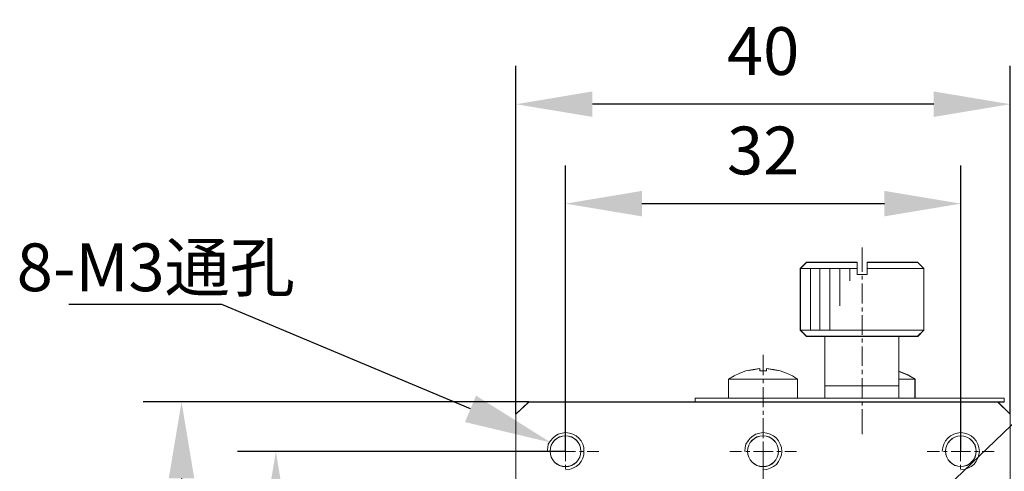
# Model space of a CAD drawing. Units: millimetres. Extents: x -67713 to 12318, y -7560 to 40105.
# Drawn here: x 12098 to 12149, y -7415 to -7392 of the extents above; entities that cross this region are included whole.
import ezdxf
from ezdxf import colors
from ezdxf.entities.mleader import LeaderData, LeaderLine
from ezdxf.math import Vec2, Vec3

# ---------------------------------------------------------------- set-up
doc = ezdxf.new("R2010")
doc.units = ezdxf.units.MM
doc.header["$LTSCALE"] = 10
doc.header["$PDMODE"] = 34
doc.layers.add('6文字层', color=3, linetype='Continuous')
doc.styles.get("Standard").update_dxf_attribs({"font": '黑体.ttf'})
doc.styles.add('TH-GBD2M', font='calibri.ttf', dxfattribs={"width": 0.8, "height": 2.5})
doc.dimstyles.new('TH-GBD2M', dxfattribs={"dimtxt": 2.5, "dimasz": 4, "dimexe": 2, "dimexo": 0, "dimgap": 1.5, "dimtad": 1, "dimdec": 4, "dimlfac": 0.1, "dimzin": 9, "dimdsep": 46, "dimtxsty": 'TH-GBD2M', "dimcen": 0, "dimclrt": 3, "dimadec": 0, "dimazin": 3, "dimtfac": 1, "dimtdec": 4, "dimtofl": 0, "dimtmove": 0, "dimatfit": 3, "dimfxl": 1, "dimtolj": 1, "dimtzin": 0, "dimarcsym": 0})

# ---------------------------------------------------------------- blocks, each defined once
blk = doc.blocks.new('*D2087')
at = {"layer": '6文字层', "color": 0, "lineweight": -2, "transparency": 16777216}
for p, q in [((12126.273, -7414.362), (12126.273, -7399.411)), ((12146.962, -7414.383), (12146.962, -7399.411)), ((12130.273, -7401.411), (12142.962, -7401.411))]:
    blk.add_line(p, q, dxfattribs=at)
at = {"layer": '6文字层', "color": 0, "transparency": 16777216}
for points in [[(12130.273, -7400.744), (12130.273, -7402.078), (12126.273, -7401.411)], [(12142.962, -7400.744), (12142.962, -7402.078), (12146.962, -7401.411)]]:
    blk.add_solid(points, dxfattribs=at)
at = {"layer": 'Defpoints', "color": 0, "transparency": 16777216}
for p in [(12146.962, -7401.411), (12126.273, -7414.362), (12146.962, -7414.383)]:
    blk.add_point(p, dxfattribs=at)
at = {"layer": '6文字层', "color": 3, "transparency": 16777216, "insert": (12136.617, -7398.63), "char_height": 2.5, "attachment_point": 5, "style": 'TH-GBD2M'}
blk.add_mtext('\\A1;32', dxfattribs=at)
blk = doc.blocks.new('*D2088')
at = {"layer": '6文字层', "color": 0, "lineweight": -2, "transparency": 16777216}
for p, q in [((12123.684, -7412.424), (12123.684, -7394.208)), ((12149.542, -7412.424), (12149.542, -7394.208)), ((12145.542, -7396.208), (12127.684, -7396.208))]:
    blk.add_line(p, q, dxfattribs=at)
at = {"layer": '6文字层', "color": 0, "transparency": 16777216}
for points in [[(12127.684, -7395.541), (12127.684, -7396.874), (12123.684, -7396.208)], [(12145.542, -7395.541), (12145.542, -7396.874), (12149.542, -7396.208)]]:
    blk.add_solid(points, dxfattribs=at)
at = {"layer": 'Defpoints', "color": 0, "transparency": 16777216}
for p in [(12123.684, -7396.208), (12123.684, -7412.424), (12149.542, -7412.424)]:
    blk.add_point(p, dxfattribs=at)
at = {"layer": '6文字层', "color": 3, "transparency": 16777216, "insert": (12136.613, -7393.427), "char_height": 2.5, "attachment_point": 5, "style": 'TH-GBD2M'}
blk.add_mtext('\\A1;40', dxfattribs=at)
blk = doc.blocks.new('*D2089')
at = {"layer": '6文字层', "color": 0, "lineweight": -2, "transparency": 16777216}
for p, q in [((12126.276, -7414.383), (12109.12, -7414.383)), ((12111.12, -7418.383), (12111.12, -7431.047)), ((12126.273, -7435.047), (12109.12, -7435.047))]:
    blk.add_line(p, q, dxfattribs=at)
at = {"layer": '6文字层', "color": 0, "transparency": 16777216}
for points in [[(12110.454, -7418.383), (12111.787, -7418.383), (12111.12, -7414.383)], [(12110.454, -7431.047), (12111.787, -7431.047), (12111.12, -7435.047)]]:
    blk.add_solid(points, dxfattribs=at)
at = {"layer": 'Defpoints', "color": 0, "transparency": 16777216}
for p in [(12126.276, -7414.383), (12111.12, -7435.047), (12126.273, -7435.047)]:
    blk.add_point(p, dxfattribs=at)
at = {"layer": '6文字层', "color": 3, "transparency": 16777216, "insert": (12108.339, -7424.715), "char_height": 2.5, "attachment_point": 5, "rotation": 90, "style": 'TH-GBD2M'}
blk.add_mtext('\\A1;32', dxfattribs=at)
blk = doc.blocks.new('*D2090')
at = {"layer": '6文字层', "color": 0, "lineweight": -2, "transparency": 16777216}
for p, q in [((12124.355, -7411.784), (12104.184, -7411.784)), ((12106.184, -7415.784), (12106.184, -7433.646)), ((12124.354, -7437.646), (12104.184, -7437.646))]:
    blk.add_line(p, q, dxfattribs=at)
at = {"layer": '6文字层', "color": 0, "transparency": 16777216}
for points in [[(12105.517, -7415.784), (12106.851, -7415.784), (12106.184, -7411.784)], [(12105.517, -7433.646), (12106.851, -7433.646), (12106.184, -7437.646)]]:
    blk.add_solid(points, dxfattribs=at)
at = {"layer": 'Defpoints', "color": 0, "transparency": 16777216}
for p in [(12124.355, -7411.784), (12106.184, -7437.646), (12124.354, -7437.646)]:
    blk.add_point(p, dxfattribs=at)
at = {"layer": '6文字层', "color": 3, "transparency": 16777216, "insert": (12103.403, -7424.715), "char_height": 2.5, "attachment_point": 5, "rotation": 90, "style": 'TH-GBD2M'}
blk.add_mtext('\\A1;40', dxfattribs=at)

msp = doc.modelspace()

# ---------------------------------------------------------------- linework, layer by layer
at = {"color": 7, "lineweight": 0}
for points in [[(12141.7936, -7403.69747), (12141.7936, -7404.97861)], [(12138.88219, -7404.47865), (12138.55716, -7404.80367)], [(12138.88219, -7404.48368), (12138.56188, -7404.80399)], [(12138.88219, -7404.47865), (12141.53387, -7404.47865)], [(12138.88219, -7404.48368), (12141.53188, -7404.48368)], [(12141.53188, -7404.48368), (12141.53188, -7405.12419)], [(12141.53387, -7404.47865), (12141.53387, -7404.80367), (12141.53387, -7405.11801)], [(12142.05563, -7405.12419), (12142.05563, -7404.48368)], [(12142.05563, -7404.48368), (12144.70522, -7404.48368)], [(12142.05804, -7405.11801), (12142.05804, -7404.80367), (12142.05804, -7404.47865)], [(12142.05804, -7404.47865), (12144.69935, -7404.47865)], [(12145.02438, -7404.80367), (12144.69935, -7404.47865)], [(12145.02584, -7404.80399), (12144.70522, -7404.48368)], [(12141.53387, -7404.80367), (12138.55716, -7404.80367)], [(12138.55716, -7404.80367), (12138.55716, -7408.03204)], [(12141.53188, -7404.80399), (12138.56188, -7404.80399)], [(12138.56188, -7404.80399), (12138.56188, -7408.03592)], [(12139.08605, -7404.80399), (12139.08605, -7408.03592)], [(12139.58098, -7404.80399), (12139.58098, -7408.03592)], [(12140.10516, -7404.80399), (12140.10516, -7408.03592)], [(12140.62891, -7404.80399), (12140.62891, -7406.75478)], [(12141.15298, -7404.80399), (12141.15298, -7405.44451)], [(12141.53188, -7405.12419), (12142.05563, -7405.12419)], [(12141.53387, -7405.11801), (12142.05804, -7405.11801)], [(12141.7936, -7405.18215), (12141.7936, -7405.38633)], [(12145.02584, -7404.80399), (12142.05563, -7404.80399)], [(12145.02438, -7404.80367), (12142.05804, -7404.80367)], [(12145.02438, -7408.03204), (12145.02438, -7404.80367)], [(12145.02584, -7408.03592), (12145.02584, -7404.80399)], [(12141.7936, -7405.59009), (12141.7936, -7406.63802)], [(12141.7936, -7406.84209), (12141.7936, -7407.04595)], [(12141.7936, -7407.24982), (12141.7936, -7408.2686)], [(12138.55716, -7408.03204), (12145.02438, -7408.03204)], [(12138.55716, -7408.03204), (12138.88219, -7408.34638)], [(12138.56188, -7408.03592), (12145.02584, -7408.03592)], [(12138.56188, -7408.03592), (12138.88219, -7408.35591)], [(12144.69935, -7408.34638), (12143.7141, -7408.34638), (12139.84637, -7408.34638), (12138.88219, -7408.34638)], [(12144.70522, -7408.35591), (12138.88219, -7408.35591)], [(12139.84302, -7408.35591), (12139.84302, -7411.58784)], [(12139.84637, -7408.34638), (12139.84637, -7410.94586), (12139.84637, -7411.58491)], [(12143.7141, -7411.58491), (12143.7141, -7410.94586), (12143.7141, -7410.58928), (12143.7141, -7410.1804), (12143.7141, -7408.34638)], [(12143.71525, -7411.58784), (12143.71525, -7408.35591)], [(12144.69935, -7408.34638), (12145.02438, -7408.03204)], [(12144.70522, -7408.35591), (12145.02584, -7408.03592)], [(12141.7936, -7408.47236), (12141.7936, -7408.67622)], [(12141.7936, -7408.87998), (12141.7936, -7409.89909)], [(12136.61109, -7409.31674), (12136.61109, -7410.39412)], [(12135.70665, -7410.15965), (12135.39179, -7410.27463), (12135.09852, -7410.42169), (12134.80525, -7410.58928)], [(12135.70875, -7410.16112), (12135.38854, -7410.27757), (12135.09737, -7410.42315), (12134.80619, -7410.59788)], [(12136.43993, -7410.04436), (12136.08492, -7410.09635), (12135.70665, -7410.15965)], [(12136.43636, -7410.04467), (12136.08702, -7410.10295), (12135.70875, -7410.16112)], [(12136.43636, -7410.16112), (12136.43636, -7410.04467)], [(12136.78613, -7410.16112), (12136.43636, -7410.16112)], [(12136.43993, -7410.15965), (12136.43993, -7410.04436)], [(12136.78613, -7410.15965), (12136.43993, -7410.15965)], [(12136.78613, -7410.04436), (12136.78613, -7410.15965)], [(12137.50924, -7410.15965), (12137.16314, -7410.09635), (12136.78613, -7410.04436)], [(12136.78613, -7410.04467), (12136.78613, -7410.16112)], [(12137.51374, -7410.16112), (12137.16461, -7410.10295), (12136.78613, -7410.04467)], [(12138.41042, -7410.58928), (12138.1486, -7410.42169), (12137.83405, -7410.27463), (12137.50924, -7410.15965)], [(12138.41629, -7410.59788), (12138.15457, -7410.42315), (12137.83405, -7410.27757), (12137.51374, -7410.16112)], [(12141.7936, -7410.10295), (12141.7936, -7410.33584)], [(12144.56299, -7410.58928), (12144.15442, -7410.35838), (12143.7141, -7410.1804)], [(12144.55963, -7410.59788), (12144.15233, -7410.36498), (12143.71525, -7410.19026)], [(12134.80525, -7410.58928), (12138.41042, -7410.58928)], [(12134.80525, -7410.58928), (12134.80525, -7411.58491)], [(12134.80619, -7410.59788), (12138.41629, -7410.59788)], [(12134.80619, -7410.59788), (12134.80619, -7411.58784)], [(12136.61109, -7410.59788), (12136.61109, -7410.80174)], [(12138.41042, -7411.58491), (12138.41042, -7410.58928)], [(12138.41629, -7411.58784), (12138.41629, -7410.59788)], [(12143.71525, -7410.94733), (12139.84302, -7410.94733)], [(12143.7141, -7410.94586), (12139.84637, -7410.94586)], [(12141.7936, -7410.53971), (12141.7936, -7411.55871)], [(12143.7141, -7410.58928), (12144.56299, -7410.58928)], [(12143.71525, -7410.59788), (12144.55963, -7410.59788)], [(12144.55963, -7411.58784), (12144.55963, -7410.59788)], [(12144.56299, -7411.58491), (12144.56299, -7410.58928)], [(12136.61109, -7411.0055), (12136.61109, -7412.05374)], [(12124.35501, -7411.78395), (12123.6842, -7412.42394)], [(12124.35386, -7411.79171), (12123.6842, -7412.43222)], [(12149.21808, -7411.79171), (12124.35386, -7411.79171)], [(12149.21713, -7411.78395), (12148.89179, -7411.78395), (12133.05444, -7411.78395), (12124.35501, -7411.78395)], [(12133.05444, -7411.78395), (12133.05444, -7411.58491)], [(12133.05444, -7411.58491), (12134.80525, -7411.58491), (12138.41042, -7411.58491), (12139.84637, -7411.58491), (12143.7141, -7411.58491), (12144.56299, -7411.58491), (12149.21713, -7411.58491)], [(12133.05916, -7411.79171), (12133.05916, -7411.58784)], [(12133.05916, -7411.58784), (12149.21808, -7411.58784)], [(12141.7936, -7411.76257), (12141.7936, -7411.96643)], [(12149.54195, -7412.42394), (12148.89179, -7411.78395)], [(12149.53839, -7412.43222), (12148.89776, -7411.79171)], [(12149.21713, -7411.58491), (12149.21713, -7411.78395)], [(12149.21808, -7411.58784), (12149.21808, -7411.79171)], [(12123.6842, -7412.42394), (12123.6842, -7415.66248), (12123.6842, -7421.80424), (12123.6842, -7425.99679), (12123.6842, -7429.86452), (12123.6842, -7430.76602), (12123.6842, -7431.23747), (12123.6842, -7433.82648), (12123.6842, -7437.00202)], [(12123.6842, -7412.43222), (12123.6842, -7437.00495)], [(12136.61109, -7412.2575), (12136.61109, -7412.46136)], [(12141.7936, -7412.17019), (12141.7936, -7413.48015)], [(12126.27551, -7412.63609), (12126.27551, -7413.24725)], [(12136.61109, -7412.63609), (12136.61109, -7413.24725)], [(12136.61109, -7412.66522), (12136.61109, -7413.68401)], [(12146.94729, -7412.63609), (12146.94729, -7413.24725)], [(12126.27551, -7415.34332), (12126.47906, -7415.3145), (12126.65379, -7415.25632), (12126.82872, -7415.16891), (12126.9741, -7415.05215), (12127.09055, -7414.90687), (12127.17785, -7414.73215), (12127.23613, -7414.55742), (12127.23613, -7414.38281), (12127.23613, -7414.17863), (12127.17785, -7414.00422), (12127.09055, -7413.8296), (12126.9741, -7413.68401), (12126.82872, -7413.56746), (12126.65379, -7413.48015), (12126.47906, -7413.42187), (12126.27551, -7413.39284), (12126.10089, -7413.42187), (12125.89703, -7413.48015), (12125.75144, -7413.56746), (12125.60586, -7413.68401), (12125.48972, -7413.8296), (12125.37328, -7414.00422), (12125.34383, -7414.17863), (12125.31469, -7414.38281)], [(12126.27551, -7413.45101), (12126.27551, -7413.65487)], [(12136.61109, -7415.34332), (12136.81495, -7415.3145), (12136.98988, -7415.25632), (12137.16461, -7415.16891), (12137.30988, -7415.05215), (12137.42633, -7414.90687), (12137.51374, -7414.73215), (12137.57223, -7414.55742), (12137.60105, -7414.38281), (12137.57223, -7414.17863), (12137.51374, -7414.00422), (12137.42633, -7413.8296), (12137.30988, -7413.68401), (12137.16461, -7413.56746), (12136.98988, -7413.48015), (12136.81495, -7413.42187), (12136.61109, -7413.39284), (12136.43636, -7413.42187), (12136.2326, -7413.48015), (12136.08702, -7413.56746), (12135.94143, -7413.68401), (12135.8253, -7413.8296), (12135.70875, -7414.00422), (12135.67971, -7414.17863), (12135.65057, -7414.38281)], [(12136.61109, -7413.45101), (12136.61109, -7413.65487)], [(12146.94729, -7415.34332), (12147.15073, -7415.3145), (12147.32577, -7415.25632), (12147.50018, -7415.16891), (12147.64576, -7415.05215), (12147.76221, -7414.90687), (12147.84952, -7414.73215), (12147.90811, -7414.55742), (12147.93694, -7414.38281), (12147.90811, -7414.17863), (12147.84952, -7414.00422), (12147.76221, -7413.8296), (12147.64576, -7413.68401), (12147.50018, -7413.56746), (12147.32577, -7413.48015), (12147.15073, -7413.42187), (12146.94729, -7413.39284), (12146.77225, -7413.42187), (12146.59752, -7413.48015), (12146.4228, -7413.56746), (12146.27732, -7413.68401), (12146.16108, -7413.8296), (12146.07377, -7414.00422), (12146.01518, -7414.17863), (12145.98615, -7414.38281)], [(12146.94729, -7413.45101), (12146.94729, -7413.65487)], [(12126.27551, -7413.85863), (12126.27551, -7414.87774)], [(12136.61109, -7413.85863), (12136.61109, -7414.87774)], [(12136.61109, -7413.88746), (12136.61109, -7414.09163)], [(12146.94729, -7413.85863), (12146.94729, -7414.87774)], [(12124.52859, -7414.38281), (12125.13996, -7414.38281)], [(12125.34383, -7414.38281), (12125.57704, -7414.38281)], [(12125.7809, -7414.38281), (12126.79937, -7414.38281)], [(12127.00313, -7414.38281), (12127.20731, -7414.38281)], [(12127.41107, -7414.38281), (12128.02223, -7414.38281)], [(12134.86468, -7414.38281), (12135.47585, -7414.38281)], [(12135.70875, -7414.38281), (12135.91261, -7414.38281)], [(12136.11637, -7414.38281), (12137.13515, -7414.38281)], [(12136.61109, -7414.29539), (12136.61109, -7415.3145)], [(12137.33902, -7414.38281), (12137.54288, -7414.38281)], [(12137.74695, -7414.38281), (12138.35812, -7414.38281)], [(12145.20057, -7414.38281), (12145.84056, -7414.38281)], [(12146.04432, -7414.38281), (12146.24818, -7414.38281)], [(12146.45225, -7414.38281), (12147.47104, -7414.38281)], [(12147.6749, -7414.38281), (12147.87866, -7414.38281)], [(12148.08252, -7414.38281), (12148.69422, -7414.38281)], [(12126.27551, -7415.0816), (12126.27551, -7415.28536)], [(12136.61109, -7415.0816), (12136.61109, -7415.28536)], [(12136.61109, -7415.34332), (12136.61109, -7416.30446)], [(12146.94729, -7415.0816), (12146.94729, -7415.28536)]]:
    msp.add_lwpolyline(points, dxfattribs=at)
for points in [[(12141.53401, -7404.47837), (12141.53401, -7404.80347), (12138.55721, -7404.80347), (12138.88222, -7404.47837)], [(12142.05789, -7404.47837), (12144.69938, -7404.47837), (12145.02439, -7404.80347), (12142.05789, -7404.80347)], [(12141.53401, -7405.11791), (12142.05789, -7405.11791), (12142.05789, -7404.80347), (12145.02439, -7404.80347), (12145.02439, -7408.03192), (12138.55721, -7408.03192), (12138.55721, -7404.80347), (12141.53401, -7404.80347)], [(12145.02439, -7408.03192), (12144.69938, -7408.34636), (12143.71395, -7408.34636), (12139.84642, -7408.34636), (12138.88222, -7408.34636), (12138.55721, -7408.03192)], [(12143.71395, -7410.5891), (12143.71395, -7410.94556), (12139.84642, -7410.94556), (12139.84642, -7408.34636), (12143.71395, -7408.34636), (12143.71395, -7410.18032)], [(12136.78595, -7410.04425), (12137.1631, -7410.09647), (12137.50907, -7410.15945), (12137.83409, -7410.27447), (12138.14843, -7410.42176), (12138.41047, -7410.5891), (12134.80506, -7410.5891), (12135.09836, -7410.42176), (12135.39183, -7410.27447), (12135.70646, -7410.15945), (12136.0847, -7410.09647), (12136.43997, -7410.04425), (12136.43997, -7410.15945), (12136.78595, -7410.15945)], [(12144.56294, -7410.5891), (12143.71395, -7410.5891), (12143.71395, -7410.18032), (12144.15444, -7410.35842)], [(12138.41047, -7410.5891), (12134.80506, -7410.5891), (12134.80506, -7411.58483), (12138.41047, -7411.58483)], [(12143.71395, -7410.94556), (12139.84642, -7410.94556), (12139.84642, -7411.58483), (12143.71395, -7411.58483)], [(12143.71395, -7410.5891), (12144.56294, -7410.5891), (12144.56294, -7411.58483), (12143.71395, -7411.58483), (12143.71395, -7410.94556)], [(12148.89174, -7411.78407), (12149.54177, -7412.4237), (12149.54177, -7415.66226), (12149.54177, -7425.35725), (12149.54177, -7425.99671), (12149.54177, -7429.86461), (12149.54177, -7432.31716), (12149.54177, -7434.5496), (12149.54177, -7437.00196), (12148.89174, -7437.6416), (12145.02439, -7437.6416), (12144.03878, -7437.6416), (12124.35514, -7437.6416), (12123.68415, -7437.00196), (12123.68415, -7433.82647), (12123.68415, -7431.23748), (12123.68415, -7430.766), (12123.68415, -7429.86461), (12123.68415, -7425.99671), (12123.68415, -7421.80416), (12123.68415, -7415.66226), (12123.68415, -7412.4237), (12124.35514, -7411.78407), (12133.05449, -7411.78407)], [(12149.21694, -7411.58483), (12149.21694, -7411.78407), (12148.89174, -7411.78407), (12133.05449, -7411.78407), (12133.05449, -7411.58483), (12134.80506, -7411.58483), (12138.41047, -7411.58483), (12139.84642, -7411.58483), (12143.71395, -7411.58483), (12144.56294, -7411.58483)]]:
    msp.add_lwpolyline(points, close=True, dxfattribs=at)
for centre, radius in [((12126.273, -7414.3623), 0.80713), ((12126.273, -7414.3623), 0.80713), ((12126.27305, -7414.36242), 0.80712), ((12126.27541, -7414.36818), 0.80793), ((12136.60768, -7414.36242), 0.80712), ((12136.60763, -7414.3623), 0.80704), ((12136.60763, -7414.3623), 0.80704), ((12136.61124, -7414.36818), 0.8079), ((12146.95802, -7414.3623), 0.79925), ((12146.95802, -7414.3623), 0.79925), ((12146.95808, -7414.36242), 0.79923), ((12146.96165, -7414.36818), 0.80065)]:
    msp.add_circle(centre, radius, dxfattribs=at)

# ---------------------------------------------------------------- texts
at = {"layer": '6文字层', "insert": (12097.5607, -7403.49187), "char_height": 2.5, "attachment_point": 1, "style": 'TH-GBD2M'}
msp.add_mtext_dynamic_manual_height_columns('8-M3{\\fSimSun|b0|i0|c134|p34;通孔}', width=27.7832801, gutter_width=8.55017, heights=[0], dxfattribs=at)

# ---------------------------------------------------------------- dimensions: what is measured, and where the dimension line sits
at = {"layer": '6文字层'}
for base, p1, p2, text, picture, middle in [((12123.68415, -7396.20755), (12149.54195, -7412.42394), (12123.68415, -7412.4237), '40', '*D2088', (12136.61305, -7393.42679)), ((12146.96165, -7401.41089), (12126.273, -7414.3623), (12146.96165, -7414.38281), '32', '*D2087', (12136.61732, -7398.63012))]:
    dim = msp.add_linear_dim(base=base, p1=p1, p2=p2, text=text, dimstyle='TH-GBD2M', dxfattribs=at)
    dim.commit()
    dim.dimension.update_dxf_attribs({"geometry": picture, "text_midpoint": middle})
for base, p1, p2, text, picture, middle in [((12106.18409, -7437.64557), (12124.35526, -7411.78395), (12124.35386, -7437.64557), '40', '*D2090', (12103.40332, -7424.71476)), ((12111.12026, -7435.04732), (12126.27551, -7414.38281), (12126.273, -7435.04732), '32', '*D2089', (12108.33949, -7424.71507))]:
    dim = msp.add_linear_dim(base=base, p1=p1, p2=p2, angle=90, text=text, dimstyle='TH-GBD2M', dxfattribs=at)
    dim.commit()
    dim.dimension.update_dxf_attribs({"geometry": picture, "text_midpoint": middle})

# ---------------------------------------------------------------- leaders
ml = msp.add_multileader_mtext('Standard', dxfattribs=at)
ml.set_content('', color=256)
ml.set_leader_properties()
ml.build(insert=Vec2(0, 0))
ml.multileader.update_dxf_attribs({"arrow_head_size": 4.56009})
ctx = ml.context
ctx.base_point, ctx.char_height, ctx.arrow_head_size, ctx.landing_gap_size, ctx.plane_origin = Vec3(12167.11812, -7403.85612), 2.28004, 4.56009, 2.28004, Vec3(12254.83173, -7410.87192)
notes = []
notes.append((ctx, [(0, (1, 1, 0), (12159.11812, -7403.85612), (1, 0), 8, [(0, [(12137.76268, -7424.36481)], 0, [])])]))
ctx.mtext.insert, ctx.mtext.flow_direction = Vec3(12169.39816, -7402.7161), 5
ml = msp.add_multileader_mtext('Standard', dxfattribs=at)
ml.set_content('', color=256)
ml.set_leader_properties()
ml.build(insert=Vec2(0, 0))
ml.multileader.update_dxf_attribs({"arrow_head_size": 4.56009})
ctx = ml.context
ctx.base_point, ctx.char_height, ctx.arrow_head_size, ctx.landing_gap_size, ctx.plane_origin = Vec3(12095.73522, -7406.68883), 2.28004, 4.56009, 2.28004, Vec3(12172.10405, -7395.41847)
ctx.text_align_type = 2
notes.append((ctx, [(1, (1, 1, 0), (12108.2953, -7406.68883), (-1, 0), 8, [(0, [(12125.50985, -7413.91296)], 0, [])])]))
ctx.mtext.insert, ctx.mtext.alignment, ctx.mtext.flow_direction = Vec3(12098.01526, -7405.54881), 3, 5
for ctx, leaders in notes:
    for number, flags, end, landing, length, lines in leaders:
        leader = LeaderData()
        leader.index, (leader.has_last_leader_line, leader.has_dogleg_vector, leader.attachment_direction) = number, flags
        leader.last_leader_point, leader.dogleg_vector, leader.dogleg_length = Vec3(end), Vec3(landing), length
        for number, points, colour, breaks in lines:
            line = LeaderLine()
            line.index, line.vertices, line.color, line.breaks = number, Vec3.list(points), colors.encode_raw_color(colour), breaks
            leader.lines.append(line)
        ctx.leaders.append(leader)

doc.saveas('drawing.dxf')
